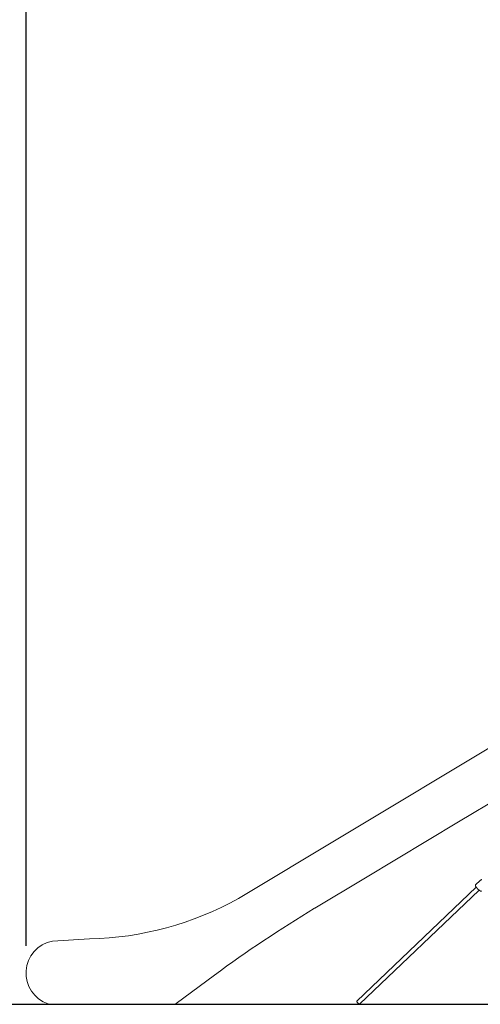
# Model space of a CAD drawing. Units: millimetres. Extents: x 38 to 543, y 61 to 453.
# Drawn here: x 294 to 312, y 250 to 289 of the extents above; entities that cross this region are included whole.
import ezdxf

# ---------------------------------------------------------------- set-up
doc = ezdxf.new("R2010")
doc.units = ezdxf.units.MM
doc.header["$PDSIZE"] = -1
doc.styles.add('ROMANS', font='romans')
doc.dimstyles.new('ISO-25', dxfattribs={"dimtxt": 2.5, "dimasz": 2.5, "dimexe": 1.25, "dimexo": 0.625, "dimtad": 1, "dimlfac": 0.1, "dimtxsty": 'Standard', "dimcen": 2.5, "dimadec": 0, "dimazin": 0, "dimtfac": 1, "dimtmove": 0, "dimatfit": 3, "dimfxl": 1, "dimarcsym": 0})

# ---------------------------------------------------------------- blocks, each defined once
blk = doc.blocks.new('*D5')
at = {"color": 0, "lineweight": -2, "transparency": 16777216}
for p, q in [((293.998, 252.394), (293.998, 317.885)), ((381.491, 251.061), (381.491, 317.885)), ((297.3, 316.885), (378.189, 316.885))]:
    blk.add_line(p, q, dxfattribs=at)
at = {"color": 0, "transparency": 16777216}
for points in [[(297.3, 317.435), (297.3, 316.335), (293.998, 316.885)], [(378.189, 317.435), (378.189, 316.335), (381.491, 316.885)]]:
    blk.add_solid(points, dxfattribs=at)
at = {"layer": 'Defpoints', "color": 0, "transparency": 16777216}
for p in [(381.491, 316.885), (293.998, 251.394), (381.491, 250.061)]:
    blk.add_point(p, dxfattribs=at)
at = {"color": 0, "transparency": 16777216, "insert": (337.744, 320.79), "char_height": 4, "attachment_point": 5, "style": 'ROMANS'}
blk.add_mtext('8,75 m.', dxfattribs=at)

msp = doc.modelspace()

# ---------------------------------------------------------------- linework, layer by layer
at = {"color": 7, "linetype": 'Continuous', "lineweight": 15}
for p, q in [((314.625, 261.586), (306.56, 256.737)), ((311.244, 257.338), (315.675, 260.003)), ((307.534, 255.109), (311.244, 257.338)), ((306.556, 256.735), (302.471, 254.279)), ((305.505, 253.89), (307.534, 255.109)), ((311.922, 254.828), (311.921, 254.828)), ((312.106, 255.004), (311.922, 254.828)), ((311.949, 254.729), (307.185, 250.187)), ((307.296, 250.071), (312.059, 254.614)), ((296.53, 252.666), (295.046, 252.584)), ((299.982, 250.09), (301.511, 251.221)), ((294.942, 250.061), (299.893, 250.061))]:
    msp.add_line(p, q, dxfattribs=at)
msp.add_line((279.631, 250.061), (401.158, 250.061))
at = {"color": 7, "linetype": 'Continuous', "lineweight": 15, "flags": 128}
for points in [[(312.161, 255.056), (312.161, 255.056), (312.158, 255.052), (312.152, 255.044), (312.145, 255.035), (312.137, 255.025), (312.127, 255.016), (312.118, 255.008), (312.111, 255.003), (312.106, 255.001), (312.104, 255.001), (312.106, 255.004), (312.112, 255.009), (312.118, 255.013), (312.118, 255.013)], [(307.185, 250.187), (307.184, 250.184), (307.184, 250.179)], [(307.184, 250.179), (307.187, 250.171), (307.192, 250.161), (307.2, 250.149), (307.209, 250.137), (307.22, 250.124), (307.232, 250.111), (307.245, 250.099), (307.257, 250.089), (307.268, 250.081), (307.278, 250.074), (307.286, 250.071), (307.293, 250.07), (307.296, 250.071)]]:
    msp.add_lwpolyline(points, dxfattribs=at)
at = {"color": 7, "linetype": 'Continuous', "lineweight": 15}
for centre, radius, start, end in [((296.217, 265.563), 12.901, 271.3905, 298.9993), ((331.254, 211.03), 50, 120.9963, 126.5032), ((295.296, 251.307), 1.301, 101.0633, 251.2692), ((294.942, 250.211), 0.15, 244.6305, 270), ((299.893, 250.211), 0.15, 270, 306.5032)]:
    msp.add_arc(centre, radius, start, end, dxfattribs=at)
msp.add_open_spline([(311.92, 254.826), (311.918, 254.823), (311.915, 254.818), (311.913, 254.81), (311.913, 254.801), (311.915, 254.79), (311.919, 254.778), (311.927, 254.763), (311.936, 254.748), (311.947, 254.732), (311.959, 254.715), (311.973, 254.698), (311.987, 254.682), (312.002, 254.665), (312.018, 254.649), (312.034, 254.634), (312.05, 254.62), (312.066, 254.608), (312.081, 254.597), (312.095, 254.588), (312.109, 254.581), (312.121, 254.576), (312.132, 254.574), (312.141, 254.574), (312.15, 254.577), (312.154, 254.581), (312.157, 254.582)], degree=3, knots=[0, 0, 0, 0, 0.028361, 0.057188, 0.088977, 0.127597, 0.175779, 0.226154, 0.274045, 0.320502, 0.36621, 0.41151, 0.456585, 0.501553, 0.546499, 0.59148, 0.63657, 0.681875, 0.727551, 0.773858, 0.821298, 0.87089, 0.912083, 0.944197, 0.973317, 1, 1, 1, 1], dxfattribs=at)

# ---------------------------------------------------------------- dimensions: what is measured, and where the dimension line sits
dim = msp.add_linear_dim(base=(381.491, 316.885), p1=(293.998, 251.394), p2=(381.491, 250.061), dimstyle='ISO-25', override={"dimtxt": 4, "dimasz": 3.302, "dimexe": 1, "dimexo": 1, "dimgap": 1.524, "dimzin": 0, "dimpost": ' m.', "dimtxsty": 'ROMANS', "dimadec": 2, "dimtzin": 0})
dim.commit()
dim.dimension.update_dxf_attribs({"geometry": '*D5', "text_midpoint": (337.744, 320.79)})

doc.saveas('drawing.dxf')
